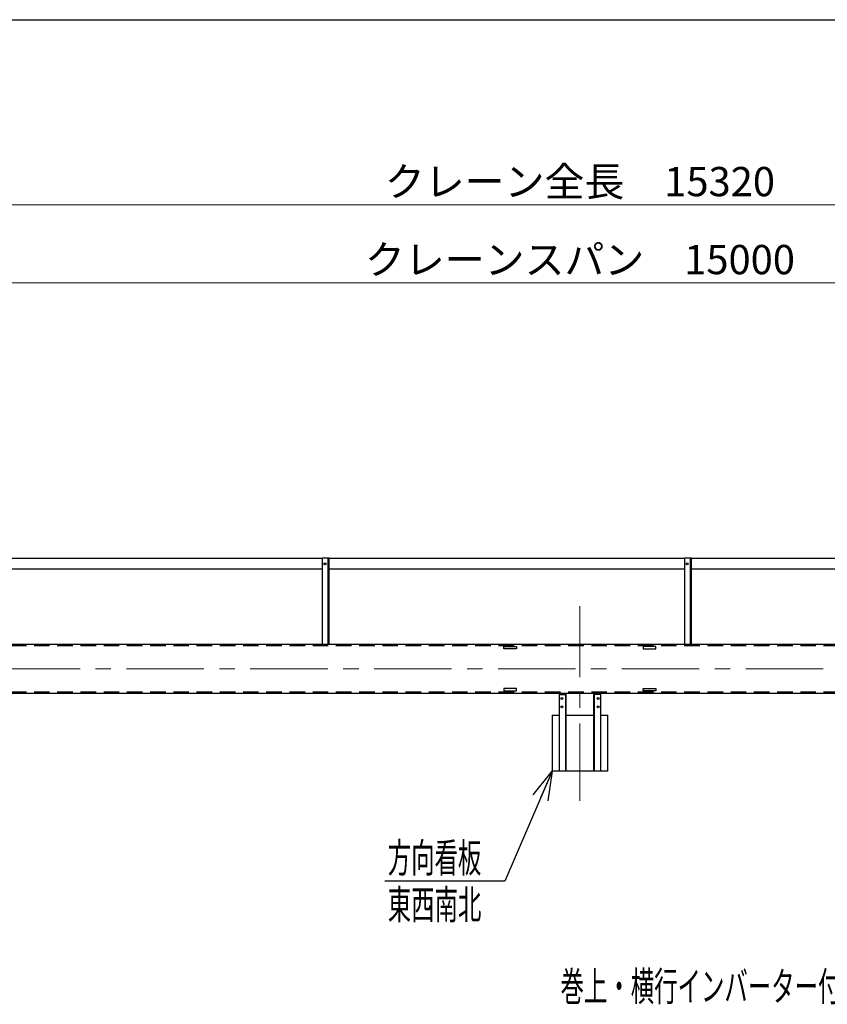
# Model space of a CAD drawing. Units: millimetres. Extents: x -185 to 185, y -134 to 137.
# Drawn here: x -102 to -19, y 32 to 134 of the extents above; entities that cross this region are included whole.
import ezdxf
from ezdxf.enums import TextEntityAlignment as Align

# ---------------------------------------------------------------- set-up
doc = ezdxf.new("R2010")
doc.units = ezdxf.units.MM
doc.header["$LTSCALE"] = 0.25
doc.linetypes.add('CENTER', pattern=[50.8, 31.75, -6.35, 6.35, -6.35])
doc.linetypes.add('DASHED2', pattern=[9.525, 6.35, -3.175])
doc.layers.add('Layer0016', color=7, linetype='Continuous')
doc.styles.add('dcStyle0', font='txt.shx', dxfattribs={"width": 0.8, "bigfont": 'bigfont'})
doc.dimstyles.new('dc_Rotated', dxfattribs={"dimtxt": 3, "dimasz": 3.000002, "dimexe": 0.6, "dimexo": 0.9, "dimgap": 0.9, "dimtad": 3, "dimdsep": 46, "dimtxsty": 'dcStyle0', "dimblk1": 'OPEN30', "dimblk2": 'OPEN30', "dimsah": 1, "dimcen": 0.09, "dimse1": 1, "dimclrd": 91, "dimclre": 91, "dimclrt": 7, "dimadec": 0, "dimazin": 2, "dimtfac": 1, "dimtdec": 4, "dimtmove": 0, "dimatfit": 3, "dimfxl": 1, "dimarcsym": 0})

# ---------------------------------------------------------------- blocks, each defined once
blk = doc.blocks.new('DC_GROUP_MSOU2815_R0_20')
at = {"layer": 'Layer0016', "color": 6, "linetype": 'Continuous', "lineweight": 25}
blk.add_circle((-33.74, 77.69), 0.1, dxfattribs=at)
blk = doc.blocks.new('DC_GROUP_MSOU2815_R0_19')
at = {"layer": 'Layer0016', "color": 7, "linetype": 'Continuous', "lineweight": 25}
for p, q in [((-33.31, 78.26), (-34.03, 78.26)), ((-34.03, 78.26), (-34.03, 69.42)), ((-33.31, 69.42), (-33.31, 78.26))]:
    blk.add_line(p, q, dxfattribs=at)
at = {"layer": 'Layer0016', "color": 6, "linetype": 'Continuous', "lineweight": 25}
blk.add_line((-33.4, 69.42), (-33.4, 78.26), dxfattribs=at)
at = {"layer": 'Layer0016', "linetype": 'Continuous'}
blk.add_blockref('DC_GROUP_MSOU2815_R0_20', (0, 0), dxfattribs=at)
blk = doc.blocks.new('DC_GROUP_MSOU2815_R0_22')
at = {"layer": 'Layer0016', "color": 6, "linetype": 'Continuous', "lineweight": 25}
blk.add_circle((-70.88, 77.69), 0.1, dxfattribs=at)
blk = doc.blocks.new('DC_GROUP_MSOU2815_R0_21')
at = {"layer": 'Layer0016', "color": 7, "linetype": 'Continuous', "lineweight": 25}
for p, q in [((-70.46, 78.26), (-71.17, 78.26)), ((-71.17, 78.26), (-71.17, 69.42)), ((-70.46, 69.42), (-70.46, 78.26))]:
    blk.add_line(p, q, dxfattribs=at)
at = {"layer": 'Layer0016', "color": 6, "linetype": 'Continuous', "lineweight": 25}
blk.add_line((-70.54, 69.42), (-70.54, 78.26), dxfattribs=at)
at = {"layer": 'Layer0016', "linetype": 'Continuous'}
blk.add_blockref('DC_GROUP_MSOU2815_R0_22', (0, 0), dxfattribs=at)
blk = doc.blocks.new('_Open30')
at = {"color": 0, "linetype": 'ByBlock', "lineweight": -2}
for p, q in [((-1, 0.267949), (0, 0)), ((0, 0), (-1, -0.267949)), ((0, 0), (-1, 0))]:
    blk.add_line(p, q, dxfattribs=at)
blk = doc.blocks.new('*D36')
at = {"layer": 'Layer0016', "color": 91, "linetype": 'Continuous', "lineweight": 13}
for p, q in [((-154.17, 84.02), (-154.17, 115.09)), ((-154.17, 114.49), (64.69, 114.49)), ((64.69, 84.02), (64.69, 115.09))]:
    blk.add_line(p, q, dxfattribs=at)
at = {"layer": 'Layer0016', "color": 91, "xscale": 3.000002807615286, "yscale": 2.999989368223643}
for p, rotation in [((-154.17, 114.49), 180), ((64.69, 114.49), 360)]:
    blk.add_blockref('_Open30', p, dxfattribs=dict(at, rotation=rotation))
at = {"layer": 'Layer0016', "color": 7, "insert": (-44.74, 115.39), "char_height": 3, "width": 39.75, "attachment_point": 8, "style": 'dcStyle0'}
blk.add_mtext('\\T1.00;クレーン全長\u300015320', dxfattribs=at)
blk = doc.blocks.new('*D38')
at = {"layer": 'Layer0016', "color": 91, "linetype": 'Continuous', "lineweight": 13}
for p, q in [((-151.88, 85.81), (-151.88, 107.09)), ((62.4, 85.81), (62.4, 107.09)), ((-151.88, 106.49), (62.4, 106.49))]:
    blk.add_line(p, q, dxfattribs=at)
at = {"layer": 'Layer0016', "color": 91, "xscale": 3.000002807615286, "yscale": 2.999989368223643}
for p, rotation in [((-151.88, 106.49), 180), ((62.4, 106.49), 360)]:
    blk.add_blockref('_Open30', p, dxfattribs=dict(at, rotation=rotation))
at = {"layer": 'Layer0016', "color": 7, "insert": (-44.74, 107.39), "char_height": 3, "width": 42.75, "attachment_point": 8, "style": 'dcStyle0'}
blk.add_mtext('\\T1.00;クレーンスパン\u300015000', dxfattribs=at)
blk = doc.blocks.new('DC_GROUP_MSOU2815_R0_28')
at = {"layer": 'Layer0016', "color": 91, "linetype": 'Continuous', "lineweight": 25}
for p, q in [((-47.6, 56.42), (-52.45, 45.12)), ((-52.45, 45.12), (-64.75, 45.12))]:
    blk.add_line(p, q, dxfattribs=at)
at = {"layer": 'Layer0016', "color": 91, "xscale": 3.000002807615286, "yscale": 2.999989368223643, "rotation": 66.77184971707963}
blk.add_blockref('_Open30', (-47.6, 56.42), dxfattribs=at)
at = {"layer": 'Layer0016', "color": 7, "style": 'dcStyle0', "width": 0.973913}
blk.add_text('方向看板', height=3, dxfattribs=at).set_placement((-64.45, 46.02), (-54.85, 46.02), align=Align.FIT)
blk = doc.blocks.new('DC_GROUP_MSOU2815_R0_36')
at = {"layer": 'Layer0016', "color": 7, "linetype": 'Continuous', "lineweight": 25}
for p, q in [((-38.24, 64.89), (-36.96, 64.89)), ((-38.24, 64.66), (-38.24, 64.89)), ((-36.96, 64.66), (-38.24, 64.66)), ((-36.96, 64.89), (-36.96, 64.66))]:
    blk.add_line(p, q, dxfattribs=at)
blk = doc.blocks.new('DC_GROUP_MSOU2815_R0_37')
at = {"layer": 'Layer0016', "color": 7, "linetype": 'Continuous', "lineweight": 25}
for p, q in [((-36.96, 69.18), (-38.24, 69.18)), ((-38.24, 69.18), (-38.24, 68.95)), ((-38.24, 68.95), (-36.96, 68.95)), ((-36.96, 68.95), (-36.96, 69.18))]:
    blk.add_line(p, q, dxfattribs=at)
blk = doc.blocks.new('DC_GROUP_MSOU2815_R0_38')
at = {"layer": 'Layer0016', "color": 7, "linetype": 'Continuous', "lineweight": 25}
for p, q in [((-51.24, 64.89), (-52.53, 64.89)), ((-52.53, 64.89), (-52.53, 64.66)), ((-52.53, 64.66), (-51.24, 64.66)), ((-51.24, 64.66), (-51.24, 64.89))]:
    blk.add_line(p, q, dxfattribs=at)
blk = doc.blocks.new('DC_GROUP_MSOU2815_R0_39')
at = {"layer": 'Layer0016', "color": 7, "linetype": 'Continuous', "lineweight": 25}
for p, q in [((-52.53, 69.18), (-51.24, 69.18)), ((-52.53, 68.95), (-52.53, 69.18)), ((-51.24, 68.95), (-52.53, 68.95)), ((-51.24, 69.18), (-51.24, 68.95))]:
    blk.add_line(p, q, dxfattribs=at)

msp = doc.modelspace()

# ---------------------------------------------------------------- linework, layer by layer
at = {"color": 4, "linetype": 'Continuous', "lineweight": 25}
msp.add_line((-185, 133.5), (-10, 133.5), dxfattribs=at)
at = {"layer": 'Layer0016', "color": 7, "linetype": 'Continuous', "lineweight": 25}
for p, q in [((-71.17, 78.228), (-107.598, 78.228)), ((-34.027, 78.228), (-70.455, 78.228)), ((3.116, 78.228), (-33.313, 78.228)), ((-107.598, 77.157), (-71.17, 77.157)), ((-70.455, 77.157), (-34.027, 77.157)), ((-33.313, 77.157), (3.116, 77.157)), ((-153.098, 69.421), (63.616, 69.421)), ((-153.098, 64.421), (63.616, 64.421)), ((-46.884, 64.421), (-46.884, 56.421)), ((-46.17, 64.421), (-46.17, 56.421)), ((-43.313, 56.421), (-43.313, 64.421)), ((-42.598, 56.421), (-42.598, 64.421)), ((-47.598, 62.135), (-47.598, 56.421)), ((-47.598, 62.135), (-46.884, 62.135)), ((-46.17, 62.135), (-43.313, 62.135)), ((-42.598, 62.135), (-41.884, 62.135)), ((-41.884, 56.421), (-41.884, 62.135)), ((-41.884, 56.421), (-47.598, 56.421))]:
    msp.add_line(p, q, dxfattribs=at)
at = {"layer": 'Layer0016', "color": 7, "linetype": 'CENTER', "lineweight": 18}
for p, q in [((-44.741, 53.366), (-44.741, 73.32)), ((-154.741, 66.921), (65.259, 66.921))]:
    msp.add_line(p, q, dxfattribs=at)
at = {"layer": 'Layer0016', "color": 6, "linetype": 'DASHED2', "lineweight": 25}
for p, q in [((-153.098, 69.292), (63.616, 69.292)), ((-153.098, 64.55), (63.616, 64.55))]:
    msp.add_line(p, q, dxfattribs=at)
at = {"layer": 'Layer0016', "color": 6, "linetype": 'Continuous', "lineweight": 25}
for p, q in [((-46.884, 64.278), (-46.17, 64.278)), ((-46.227, 64.278), (-46.227, 56.421)), ((-42.598, 64.278), (-43.313, 64.278)), ((-43.255, 56.421), (-43.255, 64.278))]:
    msp.add_line(p, q, dxfattribs=at)
for centre in [(-46.598, 63.85), (-42.884, 63.85), (-46.598, 62.992), (-42.884, 62.992)]:
    msp.add_circle(centre, 0.1, dxfattribs=at)

# ---------------------------------------------------------------- block references
at = {"layer": 'Layer0016', "linetype": 'Continuous'}
for name in ['DC_GROUP_MSOU2815_R0_21', 'DC_GROUP_MSOU2815_R0_19', 'DC_GROUP_MSOU2815_R0_39', 'DC_GROUP_MSOU2815_R0_37', 'DC_GROUP_MSOU2815_R0_38', 'DC_GROUP_MSOU2815_R0_36', 'DC_GROUP_MSOU2815_R0_28']:
    msp.add_blockref(name, (0, 0), dxfattribs=at)

# ---------------------------------------------------------------- texts
at = {"layer": 'Layer0016', "color": 7, "style": 'dcStyle0'}
for s, width, p, p2 in [('東西南北', 0.973913, (-64.449, 41.219), (-54.849, 41.219)), ('巻上・横行インバーター付', 0.946479, (-46.727, 32.828), (-17.927, 32.828))]:
    msp.add_text(s, height=3, dxfattribs=dict(at, width=width)).set_placement(p, p2, align=Align.FIT)

# ---------------------------------------------------------------- dimensions: what is measured, and where the dimension line sits
at = {"layer": 'Layer0016', "linetype": 'Continuous', "lineweight": 13}
for base, p1, p2, text, picture, middle in [((64.687, 114.492), (-154.17, 83.121), (64.687, 83.121), 'クレーン全長\u300015320', '*D36', (-44.741, 114.492)), ((62.402, 106.492), (-151.884, 84.907), (62.402, 84.907), 'クレーンスパン\u300015000', '*D38', (-44.741, 106.492))]:
    dim = msp.add_linear_dim(base=base, p1=p1, p2=p2, text=text, dimstyle='dc_Rotated', override={"dimtxt": 3, "dimasz": 3.000002, "dimexe": 0.6, "dimexo": 0.9, "dimgap": 0.9, "dimtad": 3, "dimtih": 0, "dimtoh": 0, "dimdec": 2, "dimlfac": 1, "dimzin": 8, "dimtxsty": 'dcStyle0', "dimblk1": 'Open30', "dimblk2": 'Open30', "dimsah": 1, "dimclrd": 91, "dimclre": 91, "dimclrt": 7, "dimazin": 2, "dimtofl": 1, "dimtolj": 0, "dimtzin": 8, "dimarcsym": 1}, dxfattribs=at)
    dim.commit()
    dim.dimension.update_dxf_attribs({"geometry": picture, "text_midpoint": middle, "dimtype": 160})

doc.saveas('drawing.dxf')
